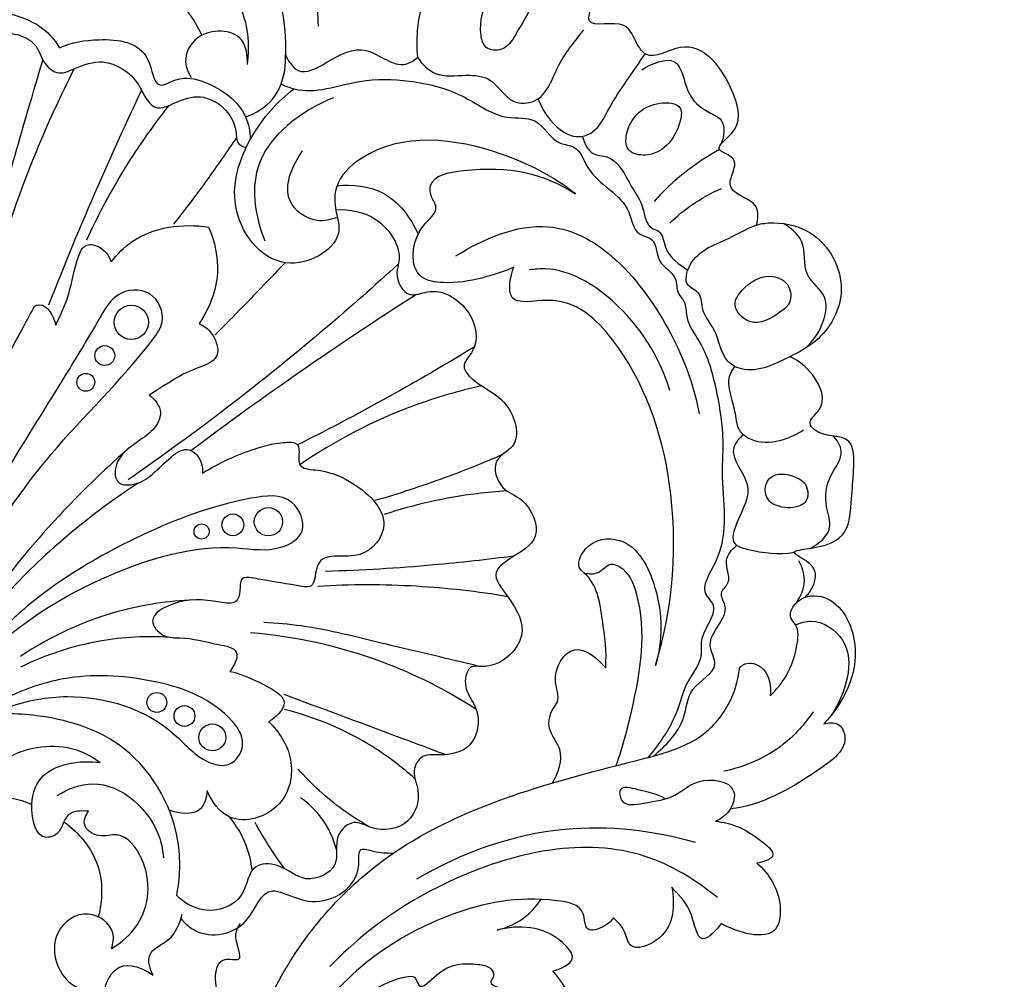
# Model space of a CAD drawing. Units: millimetres. Extents: x -1145 to 309, y -294 to 1159.
# Drawn here: x -351 to -191, y 626 to 782 of the extents above; entities that cross this region are included whole.
import ezdxf

# ---------------------------------------------------------------- set-up
doc = ezdxf.new("R2010")
doc.units = ezdxf.units.MM
doc.header["$MEASUREMENT"] = 0

msp = doc.modelspace()

# ---------------------------------------------------------------- linework, layer by layer
for centre, radius in [((-332.84, 733.12), 2.77), ((-337.15, 727.72), 1.61), ((-340.24, 723.38), 1.45), ((-310.56, 700.72), 2.3), ((-316.35, 700.23), 1.77), ((-321.42, 699.13), 1.23), ((-328.7, 671.37), 1.61), ((-324.21, 669.17), 1.69), ((-319.67, 665.69), 2.19)]:
    msp.add_circle(centre, radius)
for points, knots in [([(-322.66, 803.36), (-317.93, 800.5), (-309.68, 792.73), (-307.68, 781.7), (-307.77, 776.6)], [0, 0, 0, 0, 16.573549, 31.863449, 31.863449, 31.863449, 31.863449]), ([(-231.25, 748.93), (-231.06, 749.9), (-230.53, 753.22), (-235.97, 753.89), (-235.29, 757.22), (-233.89, 759.95), (-238.81, 761.14), (-233.46, 764.56), (-234.88, 771.78), (-241.16, 780.61), (-248.53, 775.29), (-251.06, 778.69), (-252.25, 782.84), (-259.78, 780.38), (-256.81, 786.95), (-258.76, 793.35), (-266.19, 797.82), (-274.93, 800.92), (-282.54, 789.12), (-281.04, 797.72), (-282.95, 800.82), (-286.18, 804.79), (-288.35, 802.35), (-289, 801.23)], [0, 0, 0, 0, 2.957296, 8.470414, 9.569299, 12.706439, 15.508276, 18.677266, 24.925727, 36.561343, 42.307451, 44.34202, 48.173682, 53.815257, 57.086554, 64.20109, 73.119693, 81.935954, 90.332136, 94.242263, 100.143154, 102.918641, 106.791, 106.791, 106.791, 106.791]), ([(-310.79, 802.52), (-308.03, 799.37), (-303.86, 792.57), (-302.57, 784.78), (-302.51, 781.22)], [0, 0, 0, 0, 12.543201, 23.230064, 23.230064, 23.230064, 23.230064]), ([(-313.98, 775.02), (-313.53, 778.27), (-314.17, 786.03), (-322.82, 793.11), (-329.74, 791.16), (-332.25, 794.06), (-329.75, 796.59), (-327.56, 796.91), (-326.24, 796.74)], [0, 0, 0, 0, 9.840481, 22.170174, 27.345981, 29.118018, 31.67246, 35.671774, 35.671774, 35.671774, 35.671774]), ([(-321.4, 779.74), (-322.55, 782.48), (-326.48, 787.64), (-334.77, 790.21), (-339.96, 786.26), (-342.65, 789.14), (-341.69, 791.11), (-341.06, 791.91)], [0, 0, 0, 0, 8.914132, 18.711077, 22.648772, 24.998106, 28.076087, 28.076087, 28.076087, 28.076087]), ([(-281.09, 792.4), (-282.74, 790.61), (-286.07, 785.64), (-286.7, 779.52), (-286.33, 776.13)], [0, 0, 0, 0, 7.295148, 17.518649, 17.518649, 17.518649, 17.518649]), ([(-276.02, 779.8), (-275.92, 779.03), (-275.49, 777.31), (-271.82, 777.1), (-269.82, 781.2), (-267.36, 784.5), (-268.23, 788.48), (-271.05, 789.51), (-273.78, 788.62), (-275.38, 784.99), (-276.31, 782.12), (-276.02, 779.8)], [0, 0, 0, 0, 2.196656, 4.688974, 8.651062, 14.689204, 16.382067, 20.105774, 21.890208, 24.581461, 31.181828, 31.181828, 31.181828, 31.181828]), ([(-371.97, 784.84), (-370.82, 784.85), (-367.86, 784.3), (-363.81, 783.61), (-362.17, 778.7), (-358.54, 784.16), (-352.68, 783.63), (-347.29, 781.32), (-345.22, 778.88), (-344.5, 777.72)], [0, 0, 0, 0, 3.473794, 9.096206, 11.575893, 14.485262, 22.55879, 27.769576, 31.860793, 31.860793, 31.860793, 31.860793]), ([(-372.3, 781.32), (-370.61, 781.51), (-366.67, 781.39), (-365.15, 776.7), (-361.71, 775.9), (-359.2, 777.13), (-356.32, 780.92), (-348.37, 780.15), (-347.3, 775.12), (-344.63, 773.14), (-341.4, 774.7), (-336.87, 776.29), (-332.16, 773.2), (-330.75, 769.74), (-328.78, 767.31), (-325.32, 769.05), (-320.47, 770.78), (-315.51, 766.44), (-315.86, 762.1), (-314.6, 761.61), (-314.17, 761.53)], [0, 0, 0, 0, 5.107401, 9.851538, 12.679707, 14.453481, 17.958271, 26.770909, 30.082976, 32.685744, 35.340058, 40.042226, 46.816268, 49.113025, 51.662456, 54.804228, 59.072517, 67.066398, 69.200543, 70.531798, 70.531798, 70.531798, 70.531798]), ([(-313.98, 775.02), (-313.94, 776.39), (-314.4, 780.72), (-322.08, 780.91), (-324.57, 775.97), (-323.6, 773.64), (-323.11, 772.9)], [0, 0, 0, 0, 4.116435, 11.141794, 15.628606, 18.277352, 18.277352, 18.277352, 18.277352]), ([(-286.33, 776.13), (-285.59, 775.06), (-283.28, 772.74), (-278.81, 773.44), (-273.81, 772.99), (-271.7, 768.49), (-265.54, 768.78), (-263.79, 775.44), (-260.69, 778.78), (-259.34, 780.65)], [0, 0, 0, 0, 3.895089, 8.807481, 12.890606, 17.964813, 21.360116, 28.473611, 35.401097, 35.401097, 35.401097, 35.401097]), ([(-344.5, 777.72), (-342.5, 778.62), (-337.68, 779.4), (-329.69, 778.55), (-329.2, 770.49), (-324.85, 773.27), (-319.58, 772.07), (-314.3, 768.32), (-313.55, 764.06), (-313.5, 762.81)], [0, 0, 0, 0, 6.55667, 15.11723, 19.657571, 22.396507, 27.067715, 35.79084, 39.555172, 39.555172, 39.555172, 39.555172]), ([(-307.77, 776.6), (-307.37, 775.59), (-305.57, 772.73), (-300.35, 775.83), (-294.68, 778.91), (-289.63, 773.85), (-286.89, 775.68), (-286.33, 776.13)], [0, 0, 0, 0, 3.263584, 8.156576, 14.787304, 21.627272, 23.797134, 23.797134, 23.797134, 23.797134]), ([(-314.28, 766.49), (-312.64, 767.08), (-308.71, 769.37), (-307.68, 774.09), (-307.77, 776.6)], [0, 0, 0, 0, 5.230475, 12.778571, 12.778571, 12.778571, 12.778571]), ([(-266.73, 769.45), (-266.32, 768.18), (-264.76, 765.47), (-261.08, 762.61), (-256.97, 764.24), (-254.47, 769.87), (-251.24, 773.74), (-249.38, 776.75)], [0, 0, 0, 0, 4.010148, 9.535258, 11.623425, 16.353873, 26.995571, 26.995571, 26.995571, 26.995571]), ([(-249.9, 774.15), (-248.38, 775.14), (-243.55, 777.14), (-242.98, 770.29), (-239.94, 767.49), (-236.13, 766.05), (-236.53, 763.3), (-237.01, 762.13)], [0, 0, 0, 0, 5.444883, 10.663867, 15.4831, 17.918258, 21.720657, 21.720657, 21.720657, 21.720657]), ([(-347.23, 775.77), (-348.89, 770.25), (-352.4, 758.23), (-355.71, 746.16), (-357.44, 739.63)], [0, 0, 0, 0, 17.297475, 37.555297, 37.555297, 37.555297, 37.555297]), ([(-342.13, 774.31), (-344.36, 769.9), (-349.78, 758.11), (-353.93, 745.79), (-356, 738.05)], [0, 0, 0, 0, 14.834851, 38.879743, 38.879743, 38.879743, 38.879743]), ([(-308.5, 771.84), (-307.82, 771.52), (-303.73, 769.83), (-296.6, 772.77), (-287.19, 772.59), (-278.92, 770.47), (-273.03, 765.84), (-266.48, 766.76), (-264.46, 762.04), (-260.08, 761.83), (-258.33, 755.76), (-251.9, 753.69), (-251.26, 747.33), (-247.4, 746.81), (-247.73, 742.6), (-244.06, 740.98), (-244.35, 737.95), (-242.65, 736.36), (-242.84, 733.21), (-239.6, 729.1), (-237.79, 722.55), (-236.87, 716.9), (-236.68, 712.39), (-237.28, 705.44), (-235.03, 697.41), (-240.74, 689.76), (-236.9, 686.28), (-240.73, 682.76), (-239.9, 678.2), (-242.97, 674.66), (-244.28, 668.49), (-247.12, 664.59), (-248.91, 662.42)], [0, 0, 0, 0, 2.234656, 13.012872, 21.017255, 30.509862, 38.11017, 42.551625, 48.052356, 50.352361, 54.351986, 64.21208, 68.092315, 70.251675, 73.927867, 77.784942, 80.230484, 81.908243, 84.269122, 88.969088, 96.930446, 104.465388, 106.11623, 110.456077, 125.283214, 130.856426, 132.518536, 138.821655, 141.083194, 145.97466, 151.524041, 159.968338, 159.968338, 159.968338, 159.968338]), ([(-260.68, 753.97), (-264.26, 756.81), (-274.94, 762.38), (-291.27, 764.38), (-299.8, 756.13), (-299.88, 751.55), (-297.83, 746), (-308.78, 739.6), (-318.1, 751.23), (-314.2, 763.15), (-309.18, 768.99), (-306.41, 771.04)], [0, 0, 0, 0, 13.706233, 36.433306, 42.681767, 45.951566, 49.752098, 59.168461, 71.314418, 83.689719, 94.034822, 94.034822, 94.034822, 94.034822]), ([(-331.19, 770.82), (-333.64, 765.66), (-338.9, 754.13), (-343.75, 742.41), (-346.29, 735.93)], [0, 0, 0, 0, 17.125455, 38.02613, 38.02613, 38.02613, 38.02613]), ([(-299.97, 769.61), (-305.17, 767.5), (-314.61, 760.64), (-312.6, 750.04), (-311.16, 746.35)], [0, 0, 0, 0, 16.809713, 28.69278, 28.69278, 28.69278, 28.69278]), ([(-326.76, 768.33), (-329.55, 764.82), (-334.45, 757.78), (-338.43, 750.19), (-340.1, 746.49)], [0, 0, 0, 0, 13.466051, 25.646484, 25.646484, 25.646484, 25.646484]), ([(-249.31, 760.29), (-246.63, 760.44), (-244.02, 763.33), (-243.06, 768.65), (-248.7, 769.14), (-252.36, 765.94), (-252.72, 760.71), (-250.33, 760.23), (-249.31, 760.29)], [0, 0, 0, 0, 7.427324, 10.101687, 13.451411, 20.333373, 23.457603, 26.306687, 26.306687, 26.306687, 26.306687]), ([(-315.75, 763.14), (-317.31, 760.8), (-320.63, 756.03), (-324.14, 751.4), (-326, 749.05)], [0, 0, 0, 0, 8.42774, 17.419416, 17.419416, 17.419416, 17.419416]), ([(-259.53, 763.33), (-259.29, 762.26), (-258.35, 760.18), (-253.97, 760.22), (-252.06, 755.6), (-249.48, 752.11), (-249.25, 748.5), (-246.46, 747.9), (-246.3, 744.14), (-243.87, 742.55), (-242.43, 741.6)], [0, 0, 0, 0, 3.305691, 5.573, 11.862779, 15.661827, 19.43425, 20.501322, 23.37369, 28.567011, 28.567011, 28.567011, 28.567011]), ([(-299.36, 750.21), (-300.38, 749.78), (-303.38, 749.09), (-309.13, 753.24), (-306.66, 758.71), (-305.02, 760.95)], [0, 0, 0, 0, 3.332437, 8.786819, 17.105187, 17.105187, 17.105187, 17.105187]), ([(-237.26, 761.17), (-239.01, 760.22), (-242.84, 757.77), (-246.2, 754.67), (-247.89, 752.77)], [0, 0, 0, 0, 5.969453, 13.601025, 13.601025, 13.601025, 13.601025]), ([(-270.68, 742.09), (-272.35, 741.33), (-276.15, 740.1), (-281.1, 739.29), (-287.83, 740.25), (-287.32, 748.01), (-282.56, 751.28), (-284.24, 753.5), (-284.55, 756.93), (-273.17, 758.97), (-265.86, 757.38), (-260.68, 753.97)], [0, 0, 0, 0, 5.507084, 11.790888, 15.450184, 23.743161, 27.436661, 29.345203, 31.034445, 36.924534, 55.531751, 55.531751, 55.531751, 55.531751]), ([(-299.43, 755.31), (-296.94, 755.57), (-291.06, 754.98), (-287.42, 750.13), (-286.24, 747.42)], [0, 0, 0, 0, 7.508618, 16.357099, 16.357099, 16.357099, 16.357099]), ([(-245.37, 749.24), (-244.23, 750.35), (-241.59, 752.5), (-238.6, 754.14), (-236.95, 754.86)], [0, 0, 0, 0, 4.758324, 10.158902, 10.158902, 10.158902, 10.158902]), ([(-299.62, 751.41), (-297.37, 751.52), (-292.34, 750.69), (-288.6, 744.81), (-290.14, 740.51), (-288.14, 736.73), (-283.15, 739.12), (-277.43, 735.66), (-276.07, 729.39), (-279.93, 725.71), (-275.44, 722.32), (-271.21, 720.15), (-269.11, 713.15), (-274.58, 710.92), (-273.03, 705.8), (-268.42, 704.47), (-265.6, 697.78), (-270.68, 695.34), (-274.72, 692.22), (-270.81, 687.79), (-267.69, 681.71), (-273.52, 676.63), (-278.15, 677.55), (-279.17, 673.43), (-275.85, 670.31), (-276.91, 663.4), (-282.06, 662.69), (-285.56, 663), (-287.53, 660.29), (-285.57, 656.65), (-287.37, 651.08), (-292.97, 650.21), (-296.77, 652.58), (-300.3, 649.46), (-298.43, 644.46), (-304.91, 641.55), (-308.21, 645.27), (-313.81, 645.26), (-314.11, 638.88), (-320.77, 636.67), (-324.28, 638.85), (-325.47, 639.99)], [0, 0, 0, 0, 6.762987, 14.526343, 16.324397, 20.463468, 23.306442, 30.766195, 37.03457, 39.664726, 44.131745, 49.179834, 55.911143, 59.368583, 63.815498, 67.425078, 73.711294, 79.424751, 82.406174, 86.887794, 93.476726, 101.616847, 103.267688, 106.206864, 110.723748, 116.560354, 122.418666, 124.133835, 126.786605, 130.433228, 135.592141, 141.620058, 144.540758, 147.881222, 152.557298, 157.749032, 162.916983, 166.469222, 171.387708, 178.127608, 183.074956, 183.074956, 183.074956, 183.074956]), ([(-336.1, 742.93), (-335.13, 744.19), (-331, 748.41), (-324.44, 749.24), (-320.29, 748.58)], [0, 0, 0, 0, 4.753351, 17.375772, 17.375772, 17.375772, 17.375772]), ([(-280.1, 743.9), (-275.7, 746.71), (-260.6, 753.11), (-245.68, 734.76), (-241.36, 722.49), (-240.58, 718.25)], [0, 0, 0, 0, 15.673464, 42.973487, 55.903078, 55.903078, 55.903078, 55.903078]), ([(-225.84, 727.54), (-224.33, 728.31), (-220.28, 730.42), (-215.58, 738.63), (-220.65, 747.87), (-227.17, 749.44), (-231.71, 749.11), (-236.12, 746.2), (-241.75, 744.8), (-243.22, 739.04), (-240.04, 737.99), (-240.31, 734.59), (-237.35, 731.62), (-237.1, 727.33), (-232.23, 724.36), (-228.51, 726.19), (-225.84, 727.54)], [0, 0, 0, 0, 4.84742, 14.077382, 24.616125, 30.836495, 33.323403, 38.062437, 46.394927, 49.57626, 51.794553, 54.507561, 58.295506, 63.878379, 65.814242, 74.395843, 74.395843, 74.395843, 74.395843]), ([(-223.46, 728.83), (-221.98, 730.09), (-220.19, 732.77), (-219.61, 737.85), (-224.19, 740.69), (-222.83, 746.29), (-225.74, 748.46), (-226.91, 749.16)], [0, 0, 0, 0, 5.834641, 9.317898, 13.900426, 19.425536, 23.532296, 23.532296, 23.532296, 23.532296]), ([(-320.29, 748.58), (-319.28, 746.27), (-318.04, 740.71), (-320.18, 735.35), (-321.81, 732.93)], [0, 0, 0, 0, 7.57193, 16.302408, 16.302408, 16.302408, 16.302408]), ([(-345.13, 732.67), (-344.32, 734.32), (-342.64, 737.99), (-342.1, 742.31), (-340.56, 745.99), (-337.62, 745.55), (-336.49, 743.98), (-336.1, 742.93)], [0, 0, 0, 0, 5.502041, 11.744227, 13.900068, 15.852667, 19.212775, 19.212775, 19.212775, 19.212775]), ([(-289.46, 742.58), (-293.31, 739.05), (-307.37, 726.66), (-322.26, 715.24), (-333.36, 707.54)], [0, 0, 0, 0, 15.685319, 56.195134, 56.195134, 56.195134, 56.195134]), ([(-307.85, 742.81), (-310.11, 740.42), (-313.88, 736.5), (-317.69, 732.63), (-319.21, 731.1)], [0, 0, 0, 0, 9.861123, 16.315347, 16.315347, 16.315347, 16.315347]), ([(-247.7, 677.37), (-244.78, 686.86), (-243.33, 705.76), (-250.83, 727.46), (-261.91, 738.14), (-272.28, 735.4), (-271.27, 740.55), (-270.68, 742.09)], [0, 0, 0, 0, 29.784378, 54.73849, 67.148115, 72.84789, 77.791502, 77.791502, 77.791502, 77.791502]), ([(-245.33, 722.03), (-247, 727.55), (-252.42, 736.09), (-262.34, 742.11), (-267.29, 741.77), (-268.18, 741.64)], [0, 0, 0, 0, 17.304335, 29.281259, 32.001019, 32.001019, 32.001019, 32.001019]), ([(-248.91, 563.47), (-245.77, 564.08), (-236.46, 566.55), (-220.81, 575.43), (-202.38, 591.56), (-189.42, 612.81), (-181.76, 632.69), (-174.22, 652.43), (-164.08, 672.13), (-149.38, 694.53), (-129.63, 717.42), (-104.57, 733.5), (-86.08, 739.86), (-79.53, 741.55)], [0, 0, 0, 0, 9.578053, 28.733695, 53.381475, 82.337448, 102.24423, 117.334707, 145.68494, 168.511267, 197.631115, 235.780198, 256.073387, 256.073387, 256.073387, 256.073387]), ([(-232.34, 733.23), (-230.65, 732.67), (-228.19, 734.15), (-225.42, 736.31), (-225.81, 739.74), (-229.87, 741.27), (-233.14, 739.16), (-235.55, 735.72), (-233.55, 733.64), (-232.34, 733.23)], [0, 0, 0, 0, 5.172745, 7.298919, 10.24286, 13.434828, 18.436996, 21.000745, 24.696672, 24.696672, 24.696672, 24.696672]), ([(-250.2, 560.19), (-248.15, 560.53), (-244.69, 561.26), (-240.6, 562.47), (-237.85, 563.44), (-235.15, 564.51), (-231.85, 566.02), (-228.03, 568.06), (-224.17, 570.39), (-218.58, 574.15), (-211.49, 579.68), (-205.18, 585.82), (-201.12, 590.49), (-198.2, 594.14), (-195.04, 598.53), (-191.59, 604), (-188.5, 609.56), (-185.34, 615.95), (-182.24, 623.19), (-179.23, 630.92), (-176.55, 637.96), (-174.43, 643.31), (-172.38, 648.21), (-169.44, 654.78), (-165.81, 662.01), (-161.96, 668.93), (-158.35, 675.08), (-153.89, 682.14), (-147.83, 690.82), (-140.75, 699.83), (-133.7, 707.47), (-127.07, 713.6), (-119.07, 720.09), (-110, 726), (-101.08, 730.6), (-91.08, 735.03), (-83.23, 737.58), (-77.1, 739.06)], [-1.89464, -1.89464, -1.89464, -1.89464, 4.341661, 8.705278, 10.892944, 13.075927, 17.426453, 21.761114, 26.080977, 30.930143, 41.975141, 53.021523, 57.297134, 60.542829, 67.027591, 73.504075, 79.96769, 86.082633, 94.883359, 103.596361, 110.974061, 117.460736, 120.865725, 126.92198, 139.052878, 145.12521, 150.665835, 160.434854, 170.194502, 182.408268, 194.779293, 201.37564, 209.463706, 225.673504, 233.776583, 239.548003, 258.473328, 258.473328, 258.473328, 258.473328]), ([(-361.98, 687.92), (-357.16, 696.19), (-347.47, 711.59), (-333.77, 724.23), (-327, 733.52), (-329.28, 738.88), (-335.35, 738.32), (-338.72, 732.53), (-347.33, 718.06), (-356.91, 703.74), (-362.38, 691.21), (-362.9, 690)], [0, 0, 0, 0, 28.724781, 53.613343, 56.866041, 61.81668, 67.013446, 71.269472, 81.161319, 118.25106, 122.190495, 122.190495, 122.190495, 122.190495]), ([(-286.51, 737.63), (-292.83, 733.61), (-305.19, 725.39), (-317.22, 716.71), (-323.1, 712.3)], [0, 0, 0, 0, 22.466336, 44.511494, 44.511494, 44.511494, 44.511494]), ([(-348.54, 735.77), (-348.3, 735.86), (-346.61, 736.38), (-345.42, 734.05), (-345.13, 732.67)], [0, 0, 0, 0, 0.773009, 4.997392, 4.997392, 4.997392, 4.997392]), ([(-364.99, 696.92), (-363.18, 703.43), (-359.05, 715.58), (-352.67, 728.17), (-349.18, 734.61), (-348.54, 735.77)], [0, 0, 0, 0, 20.277194, 38.325922, 42.275161, 42.275161, 42.275161, 42.275161]), ([(-321.81, 732.93), (-321.04, 732.56), (-319.36, 731.33), (-317.96, 726.84), (-324.63, 725.17), (-327.6, 722.64), (-329.96, 721.31)], [0, 0, 0, 0, 2.58631, 6.256566, 10.873082, 19.004779, 19.004779, 19.004779, 19.004779]), ([(-277.1, 729.13), (-281.34, 726.54), (-290.8, 721.01), (-300.49, 715.89), (-305.83, 713.22)], [0, 0, 0, 0, 14.931814, 32.84939, 32.84939, 32.84939, 32.84939]), ([(-223.48, 688.41), (-222.92, 688.88), (-221.81, 690.35), (-221.11, 693.91), (-226.78, 695.9), (-220.7, 696.54), (-216.16, 698.05), (-215.88, 704.45), (-215.43, 708.85), (-215.3, 715.47), (-220.82, 714.19), (-223.09, 717.08), (-218.61, 720.17), (-222.42, 725.68), (-225.3, 727.31), (-225.84, 727.54)], [0, 0, 0, 0, 2.160032, 5.525805, 9.259037, 11.647986, 18.222883, 23.619478, 28.284543, 33.060902, 38.961171, 40.111609, 42.552358, 51.084946, 52.844995, 52.844995, 52.844995, 52.844995]), ([(-234.8, 725.98), (-235.24, 725.41), (-236.24, 723.61), (-235.25, 720.63), (-234.66, 717.98), (-234.35, 715.63), (-230.82, 712.59), (-226.15, 713.96), (-223.63, 715.67)], [0, 0, 0, 0, 2.167874, 5.765452, 8.755481, 10.544029, 12.609068, 21.75693, 21.75693, 21.75693, 21.75693]), ([(-275.88, 722.79), (-279.64, 721.97), (-290.04, 718.96), (-299.73, 713.9), (-305.45, 709.98)], [0, 0, 0, 0, 11.547391, 32.363772, 32.363772, 32.363772, 32.363772]), ([(-329.96, 721.31), (-329.03, 720.67), (-327.79, 719.14), (-328.84, 715.14), (-333.11, 713.48), (-335.75, 709.87), (-335.27, 706.75), (-331.89, 706.55), (-328.5, 708.85), (-324.06, 714.21), (-321.32, 710.54), (-321.23, 709.12), (-321.28, 708.61)], [0, 0, 0, 0, 3.404529, 4.799282, 11.781175, 15.59854, 17.614001, 19.632858, 24.104638, 30.953818, 33.681828, 35.223226, 35.223226, 35.223226, 35.223226]), ([(-321.28, 708.61), (-318.64, 710.32), (-314.06, 712.31), (-309.3, 713.59), (-304.81, 713.81), (-306.45, 709.38), (-301.43, 709.14), (-296.67, 707.38), (-289.59, 701.29), (-295.29, 693.78), (-301.83, 695.99), (-302.99, 692.42), (-303.15, 689.87), (-307.35, 690.66), (-310.02, 690.91), (-315.3, 692.1), (-315.06, 689.49), (-315.69, 687.19), (-320.61, 688.05), (-324.53, 688.43), (-330.59, 685.23), (-327.77, 681.77), (-323.59, 682.04), (-320.18, 680.99), (-314.72, 680.09), (-316.15, 677.29), (-316.82, 676.42)], [0, 0, 0, 0, 9.417196, 14.054162, 16.464287, 19.729742, 22.40281, 28.25619, 37.245778, 43.398843, 50.04783, 51.582859, 54.358346, 55.596618, 62.772857, 65.495329, 67.399298, 69.200808, 71.828046, 79.556459, 83.738693, 86.708172, 89.458838, 95.789083, 98.914881, 102.201492, 102.201492, 102.201492, 102.201492]), ([(-233.41, 714.88), (-234.06, 714.3), (-236.39, 711.74), (-231.05, 706.63), (-234.13, 701.95), (-235.69, 697.05), (-230.73, 695.71), (-227.67, 695.3), (-225.15, 695.77)], [0, 0, 0, 0, 2.607743, 8.979833, 15.43878, 18.821973, 20.992831, 28.691519, 28.691519, 28.691519, 28.691519]), ([(-222.55, 696.4), (-221.17, 697.09), (-218.55, 699.26), (-220.37, 703.75), (-219.78, 708.08), (-216.68, 711.66), (-218.14, 713.96), (-218.76, 714.64)], [0, 0, 0, 0, 4.631403, 8.027287, 13.211826, 17.455994, 20.222869, 20.222869, 20.222869, 20.222869]), ([(-333.54, 712.42), (-337.41, 709.02), (-345.96, 700.73), (-353.47, 691.47), (-357.37, 685.97)], [0, 0, 0, 0, 15.444228, 35.660296, 35.660296, 35.660296, 35.660296]), ([(-272.53, 711.63), (-275.63, 710.27), (-282.46, 707.54), (-289.45, 705.25), (-293.26, 704.16)], [0, 0, 0, 0, 10.141024, 22.04432, 22.04432, 22.04432, 22.04432]), ([(-228.04, 703.38), (-226.88, 702.94), (-225.16, 702.82), (-222.74, 704.03), (-222.83, 706.85), (-225.44, 708.43), (-228.9, 708.86), (-230.17, 705.93), (-229.39, 704), (-228.35, 703.5), (-228.04, 703.38)], [0, 0, 0, 0, 3.649986, 4.818741, 7.706187, 9.766724, 13.857463, 15.831566, 18.221427, 19.226029, 19.226029, 19.226029, 19.226029]), ([(-331.71, 707.01), (-336.79, 703.71), (-345.28, 697.19), (-352.73, 689.54), (-355.72, 686.07)], [0, 0, 0, 0, 18.187132, 31.94153, 31.94153, 31.94153, 31.94153]), ([(-271.81, 705.73), (-273.43, 705.63), (-280.19, 705.02), (-286.86, 703.51), (-291.75, 701.89)], [0, 0, 0, 0, 4.880584, 20.34426, 20.34426, 20.34426, 20.34426]), ([(-353.2, 681.86), (-348.2, 686.01), (-336.43, 692.9), (-320.32, 697.65), (-309.55, 695.58), (-303.84, 698.9), (-306.65, 705.58), (-318.03, 704.03), (-331.42, 698.9), (-345.45, 690.99), (-352.51, 684.61), (-354.48, 682.65)], [0, 0, 0, 0, 19.49035, 40.810529, 47.960318, 52.274281, 57.202245, 63.896014, 82.406302, 102.577664, 110.929663, 110.929663, 110.929663, 110.929663]), ([(-255.77, 677), (-255.58, 679.59), (-256.28, 684.73), (-257.18, 690.88), (-260.67, 693.49), (-258.92, 697.74), (-251.53, 698.79), (-246.45, 688.84), (-246.49, 681.41), (-247.7, 677.37)], [0, 0, 0, 0, 7.787476, 15.954423, 16.828897, 20.246872, 25.909358, 35.533837, 48.165318, 48.165318, 48.165318, 48.165318]), ([(-247.99, 662.67), (-245.99, 664.38), (-242.68, 667.61), (-242.55, 674.06), (-236.76, 676.62), (-240.3, 682.06), (-234.92, 685.48), (-237.53, 689.18), (-234.96, 691.15), (-237.01, 694.37), (-235.23, 696.24), (-234.48, 696.9)], [0, 0, 0, 0, 7.900512, 12.730921, 18.191805, 21.333577, 28.234674, 30.265745, 32.26719, 35.880388, 38.869855, 38.869855, 38.869855, 38.869855]), ([(-270.66, 695.15), (-274.99, 694.58), (-285.17, 693.44), (-295.4, 692.83), (-301.27, 692.65)], [0, 0, 0, 0, 13.11307, 30.720555, 30.720555, 30.720555, 30.720555]), ([(-225.03, 687.31), (-224.24, 688.27), (-223.01, 690.68), (-223.78, 693.28), (-224.39, 694.39)], [0, 0, 0, 0, 3.731635, 7.504174, 7.504174, 7.504174, 7.504174]), ([(-259.22, 692.38), (-258.49, 692.26), (-256.77, 692.09), (-255.31, 694.25), (-252.16, 692.94), (-248.77, 684.5), (-250.72, 673.17), (-253.05, 664.04), (-254.13, 661.1)], [0, 0, 0, 0, 2.233333, 4.702243, 6.211277, 11.251052, 30.227948, 39.620874, 39.620874, 39.620874, 39.620874]), ([(-271.68, 688.55), (-276.58, 689.38), (-286.85, 690.55), (-297.2, 690.55), (-302.55, 690.23)], [0, 0, 0, 0, 14.901338, 30.968474, 30.968474, 30.968474, 30.968474]), ([(-322.66, 688.03), (-326.83, 687.86), (-336.8, 686.38), (-346.03, 682.06), (-350.87, 678.85)], [0, 0, 0, 0, 12.521329, 29.949648, 29.949648, 29.949648, 29.949648]), ([(-229.04, 672.47), (-228.02, 673.43), (-225.99, 675.94), (-224.7, 679.91), (-224.3, 683.54), (-226.31, 685.46), (-224.4, 688.78), (-218.14, 689.02), (-213.12, 678.86), (-217.19, 671.28), (-220.31, 667.88)], [0, 0, 0, 0, 4.217697, 9.396472, 12.765868, 14.087671, 17.016031, 21.33648, 30.43736, 44.268871, 44.268871, 44.268871, 44.268871]), ([(-276.32, 677.23), (-281.33, 678.48), (-290.98, 680.61), (-302.55, 683.67), (-309.29, 684.24), (-311.32, 684.35)], [0, 0, 0, 0, 15.491588, 29.683853, 35.762817, 35.762817, 35.762817, 35.762817]), ([(-224.92, 683.97), (-224.14, 684.33), (-221.28, 685.17), (-214.19, 680.4), (-216.91, 672.79), (-219.08, 669.33)], [0, 0, 0, 0, 2.580906, 8.585242, 20.856716, 20.856716, 20.856716, 20.856716]), ([(-326.52, 681.94), (-330.33, 682.18), (-338.74, 681.76), (-346.77, 679.09), (-350.82, 677.12)], [0, 0, 0, 0, 11.453068, 24.990999, 24.990999, 24.990999, 24.990999]), ([(-276.8, 670.24), (-281.58, 673.33), (-293.26, 679.27), (-306.17, 682.07), (-313.46, 682.68)], [0, 0, 0, 0, 17.068105, 39.007481, 39.007481, 39.007481, 39.007481]), ([(-264.41, 658.29), (-263.49, 659.9), (-262.16, 663.43), (-265.45, 666.83), (-264.77, 669.88), (-263.02, 672.02), (-264.88, 675.6), (-261.17, 682.12), (-257.06, 678.46), (-255.77, 677)], [0, 0, 0, 0, 5.557341, 9.403662, 12.628791, 13.948321, 17.281041, 23.270691, 29.118539, 29.118539, 29.118539, 29.118539]), ([(-266.93, 612.28), (-266.55, 613.41), (-266, 616.99), (-272.71, 624), (-287.62, 624.22), (-296.81, 614.12), (-300.1, 605.55), (-306.86, 601.89), (-315.4, 611.62), (-308.42, 629.71), (-289.01, 651.88), (-261.41, 659.36), (-240.21, 664.57), (-235.17, 671.52), (-234.17, 675.43), (-233.99, 677.11)], [0, 0, 0, 0, 3.562734, 10.138054, 25.757419, 42.478059, 47.320818, 53.333852, 61.467779, 77.991788, 105.369257, 148.803203, 161.352453, 168.257066, 173.310698, 173.310698, 173.310698, 173.310698]), ([(-233.99, 677.11), (-233.66, 677.39), (-232.41, 678.13), (-229.23, 676.78), (-228.86, 673.95), (-229.04, 672.47)], [0, 0, 0, 0, 1.311881, 4.094465, 8.585238, 8.585238, 8.585238, 8.585238]), ([(-352.88, 670.59), (-349.8, 671.68), (-340.47, 673.46), (-327.89, 669.49), (-321.78, 661.73), (-316.51, 660.69), (-313.72, 664.96), (-318.93, 671.9), (-329.6, 675.51), (-342.46, 676.22), (-350.12, 673.57), (-352.98, 672.17)], [0, 0, 0, 0, 9.805026, 28.1655, 35.670738, 38.749161, 42.511802, 47.602435, 61.439658, 75.796317, 85.343138, 85.343138, 85.343138, 85.343138]), ([(-316.82, 676.42), (-315.16, 676.09), (-312.42, 674.84), (-306.24, 671.8), (-309.42, 668.92), (-310.49, 668.21)], [0, 0, 0, 0, 5.074247, 10.410135, 14.275529, 14.275529, 14.275529, 14.275529]), ([(-281.81, 662.89), (-284.45, 663.88), (-293.18, 667.14), (-301.92, 670.39), (-308, 672.64)], [0, 0, 0, 0, 8.478739, 27.954954, 27.954954, 27.954954, 27.954954]), ([(-325.47, 639.99), (-324.91, 642.9), (-324.52, 652.13), (-332.65, 665.51), (-346.73, 669.54), (-359.98, 669.79), (-370.33, 662.34), (-372.08, 651.98), (-369.52, 648.03), (-368.27, 646.72)], [0, 0, 0, 0, 8.861706, 27.274345, 41.385818, 51.052337, 66.63547, 74.555713, 79.965486, 79.965486, 79.965486, 79.965486]), ([(-286.72, 658.92), (-288.88, 660.87), (-295.34, 665.81), (-302.97, 668.98), (-308, 670.23)], [0, 0, 0, 0, 8.722434, 24.273256, 24.273256, 24.273256, 24.273256]), ([(-222.09, 669.85), (-223.41, 667.87), (-227.42, 663.37), (-233.11, 660.92), (-236.57, 660.2)], [0, 0, 0, 0, 7.154571, 17.754926, 17.754926, 17.754926, 17.754926]), ([(-310.49, 668.21), (-308.78, 666.59), (-306.01, 662.22), (-307.64, 653.73), (-316.76, 650.88), (-319.77, 655.32), (-320.54, 657.04)], [0, 0, 0, 0, 7.053642, 14.459831, 22.786214, 28.432054, 28.432054, 28.432054, 28.432054]), ([(-220.31, 667.88), (-219.59, 668.11), (-217.86, 668.27), (-215.78, 664.21), (-224.4, 658.05), (-230.37, 654.7), (-235.52, 654.07)], [0, 0, 0, 0, 2.261539, 4.347023, 11.496029, 27.061402, 27.061402, 27.061402, 27.061402]), ([(-361.07, 662.54), (-361.74, 661.25), (-362.31, 658.52), (-360.52, 655.05), (-357.2, 655.14), (-356.72, 659.65), (-351.24, 664.24), (-343.23, 664.9), (-338.91, 662.37), (-337.89, 661.6)], [0, 0, 0, 0, 4.340107, 8.016678, 9.707991, 12.6858, 19.185648, 30.151751, 33.984481, 33.984481, 33.984481, 33.984481]), ([(-339.8, 653.69), (-340.92, 653.82), (-343.81, 653.73), (-344.05, 650.02), (-348.16, 648.79), (-349.53, 654.45), (-347.71, 661.09), (-341.17, 662.08), (-337.89, 661.6)], [0, 0, 0, 0, 3.373598, 6.828846, 8.867016, 13.913792, 19.181559, 29.122581, 29.122581, 29.122581, 29.122581]), ([(-294.3, 651.22), (-297.15, 652.86), (-301.2, 655.8), (-304.67, 659.32), (-305.76, 660.56)], [0, 0, 0, 0, 9.895245, 14.829754, 14.829754, 14.829754, 14.829754]), ([(-246.15, 655.77), (-247.49, 656.5), (-249.47, 656.87), (-253.83, 658.12), (-253.23, 654.29), (-248.76, 655.25), (-244.6, 655.68), (-240.87, 659.44), (-234.09, 658.46), (-235.28, 653.73), (-236.97, 652.49), (-237.92, 652.07)], [0, 0, 0, 0, 4.603859, 7.470296, 9.219942, 12.794044, 18.008175, 22.433695, 28.361754, 31.311678, 34.440406, 34.440406, 34.440406, 34.440406]), ([(-344.87, 656.27), (-343.13, 657.3), (-336.46, 660.08), (-328.59, 652.83), (-327.7, 647.18), (-327.63, 646.13)], [0, 0, 0, 0, 6.072366, 20.147065, 23.323893, 23.323893, 23.323893, 23.323893]), ([(-355.98, 653.4), (-355.86, 653.94), (-354.99, 656.75), (-350.88, 655.74), (-349.01, 654.75)], [0, 0, 0, 0, 1.659423, 8.012, 8.012, 8.012, 8.012]), ([(-320.54, 657.04), (-320.62, 655.99), (-321.34, 652.77), (-325.09, 653.29), (-326.67, 653.87)], [0, 0, 0, 0, 3.1623, 8.218039, 8.218039, 8.218039, 8.218039]), ([(-299.5, 647.46), (-299.98, 649.27), (-301.47, 652.53), (-304.05, 654.98), (-305.36, 655.9)], [0, 0, 0, 0, 5.61605, 10.445955, 10.445955, 10.445955, 10.445955]), ([(-336.05, 631.39), (-334.4, 632.36), (-330.1, 636.17), (-329.31, 644.41), (-334.2, 650.67), (-338.09, 649.17), (-341.09, 651.23), (-340.21, 653.1), (-339.8, 653.69)], [0, 0, 0, 0, 5.757753, 16.442904, 22.027806, 24.982795, 27.993738, 30.148071, 30.148071, 30.148071, 30.148071]), ([(-313.2, 644.1), (-313.35, 645.48), (-314.09, 648.6), (-315.74, 651.38), (-316.86, 652.76)], [0, 0, 0, 0, 4.163327, 9.498792, 9.498792, 9.498792, 9.498792]), ([(-343.79, 652), (-341.37, 650.2), (-337.28, 645.42), (-337.53, 639.21), (-338.2, 636.54)], [0, 0, 0, 0, 9.059574, 17.329531, 17.329531, 17.329531, 17.329531]), ([(-307.93, 644.36), (-308.87, 645.63), (-310.55, 648.09), (-312.06, 650.65), (-312.73, 651.88)], [0, 0, 0, 0, 4.733336, 8.920369, 8.920369, 8.920369, 8.920369]), ([(-241.16, 648.6), (-248, 650.56), (-263.92, 652.43), (-279.21, 646.96), (-286.51, 642.64)], [0, 0, 0, 0, 21.340631, 46.784829, 46.784829, 46.784829, 46.784829]), ([(-237.92, 652.07), (-235.38, 651.82), (-232.59, 650.68), (-227.23, 646.29), (-230.29, 645.42), (-231.21, 645.28)], [0, 0, 0, 0, 7.676723, 11.163797, 13.967007, 13.967007, 13.967007, 13.967007]), ([(-237.62, 639.66), (-241.1, 642.52), (-254.18, 650.58), (-279.39, 645.2), (-294.79, 634.52), (-300.57, 628.48)], [0, 0, 0, 0, 13.514595, 44.356946, 69.441911, 69.441911, 69.441911, 69.441911]), ([(-324.78, 636.27), (-324.11, 635.46), (-321.16, 632.83), (-313.53, 634.03), (-311.63, 641.47), (-307.06, 640.11), (-302.29, 637.74), (-295.12, 641.64), (-296.16, 648.12), (-292.88, 646.85), (-291.34, 646.96), (-290.27, 646.89)], [0, 0, 0, 0, 3.14166, 11.491126, 17.909708, 19.710099, 24.594418, 34.267252, 36.699439, 38.763092, 41.999404, 41.999404, 41.999404, 41.999404]), ([(-231.21, 645.28), (-229.21, 643.54), (-226.96, 640.02), (-227.89, 631.94), (-234.43, 634.04), (-237.02, 635.48)], [0, 0, 0, 0, 7.964836, 11.737218, 20.609127, 20.609127, 20.609127, 20.609127]), ([(-254.52, 636.38), (-254.92, 635.83), (-255.97, 634.83), (-259.3, 633.75), (-258.95, 638.44), (-268.77, 640.2), (-284.59, 637.03), (-299.84, 626.65), (-306.93, 613.8), (-303.32, 609.61), (-300.55, 611.6), (-301, 615.84), (-297.16, 622.29), (-292.03, 626.18), (-286.59, 627.1), (-286.12, 624.13), (-281.84, 629.1), (-278.23, 629.04), (-274.52, 628.58), (-273.73, 626.98), (-275.01, 625.59), (-269.29, 624.04), (-266.16, 620.51), (-266.21, 616.11), (-266.48, 614.85)], [0, 0, 0, 0, 2.029683, 4.708335, 7.309392, 12.099805, 29.297106, 58.387193, 65.010241, 68.43059, 70.7111, 72.994104, 80.523014, 91.613654, 93.022951, 94.484412, 97.854548, 104.792516, 106.936695, 108.251712, 109.137039, 111.498143, 120.037365, 123.897884, 123.897884, 123.897884, 123.897884]), ([(-245.02, 641.36), (-244.58, 638.57), (-244.47, 633.43), (-251.96, 630.57), (-252.56, 634.51), (-253.81, 635.72), (-254.52, 636.38)], [0, 0, 0, 0, 8.470644, 13.355739, 15.653649, 18.551673, 18.551673, 18.551673, 18.551673]), ([(-237.02, 635.48), (-237.75, 634.4), (-240.71, 631.17), (-241.65, 638.04), (-243.82, 639.96), (-245.02, 641.36)], [0, 0, 0, 0, 3.911598, 8.163346, 13.687977, 13.687977, 13.687977, 13.687977]), ([(-273.42, 634.4), (-271.67, 634.82), (-268.87, 636.13), (-266.91, 638.4), (-266.28, 639.37)], [0, 0, 0, 0, 5.400678, 8.862294, 8.862294, 8.862294, 8.862294]), ([(-336.05, 631.39), (-335.79, 632.18), (-335.37, 634.86), (-340.12, 638.39), (-346.68, 633.85), (-344.46, 625.48), (-339.62, 624.22), (-337.73, 624.09)], [0, 0, 0, 0, 2.493522, 7.546037, 13.397368, 21.441474, 27.123509, 27.123509, 27.123509, 27.123509]), ([(-329.31, 627.06), (-329.82, 628.05), (-330.72, 631.04), (-325.98, 632.58), (-325.02, 635.5), (-324.56, 636.96)], [0, 0, 0, 0, 3.311482, 7.35435, 11.959967, 11.959967, 11.959967, 11.959967]), ([(-314.86, 620.09), (-316.91, 621.31), (-319.88, 624.05), (-318.8, 630.39), (-314.09, 628.93), (-316.49, 633.15), (-315.5, 634.83), (-315.16, 635.53)], [0, 0, 0, 0, 7.146654, 11.254731, 13.43291, 17.07313, 19.40553, 19.40553, 19.40553, 19.40553]), ([(-264.36, 627.77), (-263.14, 628.05), (-259.99, 629.38), (-264.9, 635.12), (-269.91, 635.27), (-273.42, 634.4)], [0, 0, 0, 0, 3.761665, 6.783473, 17.615852, 17.615852, 17.615852, 17.615852]), ([(-332.35, 611.53), (-332.82, 611.92), (-335.85, 614.71), (-337.88, 620.41), (-337.06, 626.09), (-334.25, 629.59), (-330.8, 628.18), (-329.31, 627.06)], [0, 0, 0, 0, 1.830408, 12.326746, 16.170535, 18.867244, 24.461294, 24.461294, 24.461294, 24.461294]), ([(-266.93, 612.28), (-266.32, 611.91), (-263.79, 610.84), (-257.54, 617.35), (-261.48, 624.4), (-264.36, 627.77)], [0, 0, 0, 0, 2.137952, 7.556289, 20.839888, 20.839888, 20.839888, 20.839888])]:
    msp.add_open_spline(points, degree=3, knots=knots)

doc.saveas('drawing.dxf')
